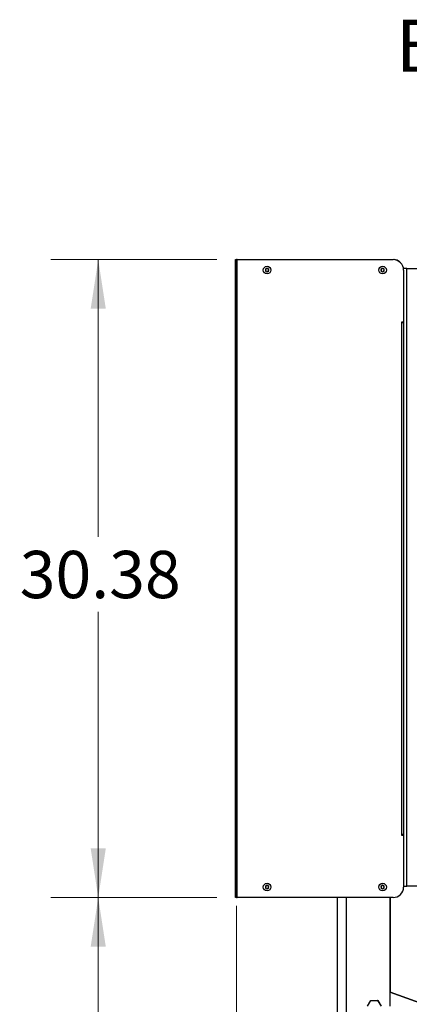
# Model space of a CAD drawing. Units: inches. Extents: x 0.3 to 16.7, y 0.2 to 10.7.
# Drawn here: x 3.5 to 4.5, y 5.2 to 7.8 of the extents above; entities that cross this region are included whole.
import ezdxf

# ---------------------------------------------------------------- set-up
doc = ezdxf.new("R2010")
doc.units = ezdxf.units.IN
doc.header["$MEASUREMENT"] = 0
doc.layers.add('FORMAT', color=7, linetype='Continuous')
doc.styles.add('SLDTEXTSTYLE0', font='TXT', dxfattribs={"width": 0.75})
doc.dimstyles.new('SLDDIMSTYLE0', dxfattribs={"dimtxt": 0.125, "dimasz": 0.13, "dimexe": 0, "dimexo": 0.0625, "dimgap": 0.03125, "dimtad": 0, "dimtih": 1, "dimtoh": 1, "dimlfac": 18, "dimrnd": 1e-09, "dimzin": 12, "dimdsep": 46, "dimtxsty": 'SLDTEXTSTYLE0', "dimsah": 1, "dimcen": 0.09, "dimadec": 0, "dimazin": 3, "dimtfac": 1, "dimtofl": 0, "dimtmove": 0, "dimatfit": 3, "dimfxl": 1, "dimfrac": 2, "dimtolj": 1, "dimtzin": 12, "dimarcsym": 0})
doc.dimstyles.new('SLDDIMSTYLE1', dxfattribs={"dimtxt": 0.125, "dimasz": 0.13, "dimexe": 0, "dimexo": 0.0625, "dimgap": 0.03125, "dimtad": 0, "dimtih": 1, "dimtoh": 1, "dimlfac": 18, "dimrnd": 1e-09, "dimzin": 12, "dimdsep": 46, "dimtxsty": 'SLDTEXTSTYLE0', "dimsah": 1, "dimcen": 0.09, "dimadec": 0, "dimazin": 3, "dimtfac": 1, "dimtmove": 0, "dimatfit": 0, "dimfxl": 1, "dimfrac": 2, "dimtolj": 1, "dimtzin": 12, "dimarcsym": 0})
doc.dimstyles.new('SLDDIMSTYLE2', dxfattribs={"dimtxt": 0.125, "dimasz": 0.13, "dimexe": 0, "dimexo": 0.0625, "dimgap": 0.03125, "dimtad": 0, "dimtih": 1, "dimtoh": 1, "dimlfac": 18, "dimrnd": 1e-09, "dimzin": 4, "dimdsep": 46, "dimtxsty": 'SLDTEXTSTYLE0', "dimsah": 1, "dimcen": 0.09, "dimadec": 0, "dimazin": 1, "dimtfac": 1, "dimtofl": 0, "dimtmove": 0, "dimatfit": 3, "dimfxl": 1, "dimfrac": 2, "dimtolj": 1, "dimtzin": 12, "dimarcsym": 0})

# ---------------------------------------------------------------- blocks, each defined once
blk = doc.blocks.new('_D')
at = {"color": 7, "linetype": 'Continuous', "lineweight": 0}
for p, q in [((8.3112, 6.1007), (8.3112, 3.5877)), ((4.0684, 5.4734), (4.0684, 3.5877)), ((4.0684, 3.7127), (6.2157, 3.7127)), ((8.3112, 3.7127), (6.6314, 3.7127))]:
    blk.add_line(p, q, dxfattribs=at)
at = {"color": 7, "linetype": 'Continuous', "lineweight": 18}
for points in [[(4.0684, 3.7127), (4.1984, 3.6927), (4.1984, 3.7327)], [(8.3112, 3.7127), (8.1812, 3.7327), (8.1812, 3.6927)]]:
    blk.add_solid(points, dxfattribs=at)
at = {"color": 7, "linetype": 'Continuous', "lineweight": 18, "insert": (6.2157, 3.7746), "char_height": 0.125, "attachment_point": 1, "style": 'SLDTEXTSTYLE0'}
blk.add_mtext('76.37', dxfattribs=at)
blk = doc.blocks.new('_D_2')
at = {"color": 7, "linetype": 'Continuous', "lineweight": 0}
for p, q in [((4.0684, 5.4734), (4.0684, 3.8578)), ((5.0253, 4.1964), (5.0253, 3.8578)), ((4.0684, 3.9828), (4.3489, 3.9828)), ((5.0253, 3.9828), (4.7645, 3.9828))]:
    blk.add_line(p, q, dxfattribs=at)
at = {"color": 7, "linetype": 'Continuous', "lineweight": 18}
for points in [[(4.0684, 3.9828), (4.1984, 3.9628), (4.1984, 4.0028)], [(5.0253, 3.9828), (4.8953, 4.0028), (4.8953, 3.9628)]]:
    blk.add_solid(points, dxfattribs=at)
at = {"color": 7, "linetype": 'Continuous', "lineweight": 18, "insert": (4.3489, 4.0447), "char_height": 0.125, "attachment_point": 1, "style": 'SLDTEXTSTYLE0'}
blk.add_mtext('17.22', dxfattribs=at)
blk = doc.blocks.new('_D_3')
at = {"color": 7, "linetype": 'Continuous', "lineweight": 0}
for p, q in [((4.0158, 5.4956), (3.5775, 5.4956)), ((3.7025, 5.4956), (3.7025, 5.0587)), ((3.7025, 4.2181), (3.7025, 4.8603)), ((5.0036, 4.2181), (3.5775, 4.2181))]:
    blk.add_line(p, q, dxfattribs=at)
at = {"color": 7, "linetype": 'Continuous', "lineweight": 18}
for points in [[(3.7025, 5.4956), (3.6825, 5.3656), (3.7225, 5.3656)], [(3.7025, 4.2181), (3.7225, 4.3481), (3.6825, 4.3481)]]:
    blk.add_solid(points, dxfattribs=at)
at = {"color": 7, "linetype": 'Continuous', "lineweight": 18, "insert": (3.4947, 5.0214), "char_height": 0.125, "attachment_point": 1, "style": 'SLDTEXTSTYLE0'}
blk.add_mtext('23.00', dxfattribs=at)
blk = doc.blocks.new('_D_4')
at = {"color": 7, "linetype": 'Continuous', "lineweight": 0}
for p, q in [((4.0158, 7.1831), (3.5775, 7.1831)), ((3.7025, 7.1831), (3.7025, 6.4499)), ((3.7025, 5.4956), (3.7025, 6.2514)), ((4.0158, 5.4956), (3.5775, 5.4956))]:
    blk.add_line(p, q, dxfattribs=at)
at = {"color": 7, "linetype": 'Continuous', "lineweight": 18}
for points in [[(3.7025, 7.1831), (3.6825, 7.0531), (3.7225, 7.0531)], [(3.7025, 5.4956), (3.7225, 5.6256), (3.6825, 5.6256)]]:
    blk.add_solid(points, dxfattribs=at)
at = {"color": 7, "linetype": 'Continuous', "lineweight": 18, "insert": (3.4947, 6.4126), "char_height": 0.125, "attachment_point": 1, "style": 'SLDTEXTSTYLE0'}
blk.add_mtext('30.38', dxfattribs=at)
blk = doc.blocks.new('SW_NOTE_0_2')
at = {"layer": 'FORMAT', "color": 0, "insert": (-0.0712, 0.0725), "char_height": 0.1378, "attachment_point": 2, "style": 'SLDTEXTSTYLE0'}
blk.add_mtext('B', dxfattribs=at)

msp = doc.modelspace()

# ---------------------------------------------------------------- linework, layer by layer
at = {"color": 7, "linetype": 'Continuous', "lineweight": 25}
for p, q in [((4.06575, 7.18312), (4.06841, 7.18312)), ((4.06575, 7.15535), (4.06575, 7.18312)), ((4.06841, 7.18312), (4.06841, 7.15535)), ((4.07013, 7.18312), (4.06841, 7.18312)), ((4.07013, 5.49562), (4.07013, 7.18312)), ((4.07013, 7.18312), (4.48242, 7.18312)), ((4.06841, 7.15535), (4.06575, 7.15535)), ((4.06575, 5.5234), (4.06575, 7.15535)), ((4.06841, 5.5234), (4.06841, 7.15535)), ((4.14531, 7.15789), (4.14488, 7.15778)), ((4.14488, 7.15778), (4.14499, 7.15735)), ((4.14499, 7.15335), (4.14488, 7.15292)), ((4.14488, 7.15292), (4.14531, 7.1528)), ((4.14499, 7.15735), (4.14553, 7.15536)), ((4.14553, 7.15536), (4.14499, 7.15335)), ((4.14732, 7.15843), (4.14531, 7.15789)), ((4.14531, 7.1528), (4.1473, 7.15227)), ((4.1473, 7.15227), (4.14877, 7.1508)), ((4.14877, 7.15989), (4.14732, 7.15843)), ((4.14909, 7.16021), (4.14877, 7.15989)), ((4.14877, 7.1508), (4.14909, 7.15048)), ((4.1494, 7.15989), (4.14909, 7.16021)), ((4.14909, 7.15048), (4.1494, 7.1508)), ((4.15087, 7.15842), (4.1494, 7.15989)), ((4.1494, 7.1508), (4.15086, 7.15226)), ((4.15086, 7.15226), (4.15286, 7.1528)), ((4.15287, 7.15789), (4.15087, 7.15842)), ((4.15264, 7.15534), (4.15318, 7.15734)), ((4.15318, 7.15335), (4.15264, 7.15534)), ((4.15286, 7.1528), (4.1533, 7.15292)), ((4.1533, 7.15778), (4.15287, 7.15789)), ((4.15318, 7.15734), (4.1533, 7.15778)), ((4.1533, 7.15292), (4.15318, 7.15335)), ((4.45086, 7.15789), (4.45043, 7.15778)), ((4.45043, 7.15778), (4.45055, 7.15735)), ((4.45055, 7.15335), (4.45043, 7.15292)), ((4.45043, 7.15292), (4.45086, 7.1528)), ((4.45055, 7.15735), (4.45109, 7.15536)), ((4.45109, 7.15536), (4.45055, 7.15335)), ((4.45287, 7.15843), (4.45086, 7.15789)), ((4.45086, 7.1528), (4.45286, 7.15227)), ((4.45286, 7.15227), (4.45433, 7.1508)), ((4.45433, 7.15989), (4.45287, 7.15843)), ((4.45464, 7.16021), (4.45433, 7.15989)), ((4.45433, 7.1508), (4.45464, 7.15048)), ((4.45496, 7.15989), (4.45464, 7.16021)), ((4.45464, 7.15048), (4.45496, 7.1508)), ((4.45643, 7.15842), (4.45496, 7.15989)), ((4.45496, 7.1508), (4.45641, 7.15226)), ((4.45641, 7.15226), (4.45842, 7.1528)), ((4.45842, 7.15789), (4.45643, 7.15842)), ((4.4582, 7.15534), (4.45874, 7.15734)), ((4.45874, 7.15335), (4.4582, 7.15534)), ((4.45885, 7.15778), (4.45842, 7.15789)), ((4.45842, 7.1528), (4.45885, 7.15292)), ((4.45874, 7.15734), (4.45885, 7.15778)), ((4.45885, 7.15292), (4.45874, 7.15335)), ((4.51895, 7.15931), (4.5102, 7.15931)), ((4.5102, 7.15535), (4.5102, 7.01778)), ((4.51895, 7.15931), (4.69174, 7.15931)), ((4.51895, 5.52545), (4.51895, 7.15931)), ((4.5102, 7.01778), (4.50449, 7.01778)), ((4.50449, 7.01778), (4.50449, 7.01646)), ((4.50449, 7.01646), (4.50582, 7.01646)), ((4.50582, 5.66229), (4.50582, 7.01646)), ((4.50582, 7.01646), (4.5102, 7.01646)), ((4.5102, 7.01778), (4.5102, 7.01646)), ((4.5102, 7.01646), (4.5102, 5.66229)), ((4.50582, 5.66229), (4.50449, 5.66229)), ((4.50449, 5.66229), (4.50449, 5.66096)), ((4.50449, 5.66096), (4.5102, 5.66096)), ((4.5102, 5.66229), (4.50582, 5.66229)), ((4.5102, 5.66229), (4.5102, 5.66096)), ((4.5102, 5.66096), (4.5102, 5.5234)), ((4.06575, 5.5234), (4.06841, 5.5234)), ((4.06575, 5.49562), (4.06575, 5.5234)), ((4.06841, 5.5234), (4.06841, 5.49562)), ((4.14531, 5.52595), (4.14488, 5.52583)), ((4.14488, 5.52583), (4.14499, 5.5254)), ((4.14499, 5.5254), (4.14553, 5.52341)), ((4.14553, 5.52341), (4.14499, 5.5214)), ((4.14732, 5.52649), (4.14531, 5.52595)), ((4.14877, 5.52795), (4.14732, 5.52649)), ((4.14909, 5.52826), (4.14877, 5.52795)), ((4.1494, 5.52795), (4.14909, 5.52826)), ((4.15087, 5.52648), (4.1494, 5.52795)), ((4.15287, 5.52595), (4.15087, 5.52648)), ((4.15264, 5.52339), (4.15318, 5.5254)), ((4.15318, 5.5214), (4.15264, 5.52339)), ((4.1533, 5.52583), (4.15287, 5.52595)), ((4.15318, 5.5254), (4.1533, 5.52583)), ((4.45086, 5.52595), (4.45043, 5.52583)), ((4.45043, 5.52583), (4.45055, 5.5254)), ((4.45055, 5.5254), (4.45109, 5.52341)), ((4.45109, 5.52341), (4.45055, 5.5214)), ((4.45287, 5.52649), (4.45086, 5.52595)), ((4.45433, 5.52795), (4.45287, 5.52649)), ((4.45464, 5.52826), (4.45433, 5.52795)), ((4.45496, 5.52795), (4.45464, 5.52826)), ((4.45643, 5.52648), (4.45496, 5.52795)), ((4.45842, 5.52595), (4.45643, 5.52648)), ((4.4582, 5.52339), (4.45874, 5.5254)), ((4.45874, 5.5214), (4.4582, 5.52339)), ((4.45885, 5.52583), (4.45842, 5.52595)), ((4.45874, 5.5254), (4.45885, 5.52583)), ((4.5102, 5.52545), (4.51895, 5.52545)), ((4.69611, 5.52545), (4.51895, 5.52545)), ((4.06841, 5.49562), (4.06575, 5.49562)), ((4.06841, 5.49562), (4.07013, 5.49562)), ((4.48242, 5.49562), (4.07013, 5.49562)), ((4.14499, 5.5214), (4.14488, 5.52097)), ((4.14488, 5.52097), (4.14531, 5.52086)), ((4.14531, 5.52086), (4.1473, 5.52033)), ((4.1473, 5.52033), (4.14877, 5.51886)), ((4.14877, 5.51886), (4.14909, 5.51854)), ((4.14909, 5.51854), (4.1494, 5.51886)), ((4.1494, 5.51886), (4.15086, 5.52032)), ((4.15086, 5.52032), (4.15286, 5.52086)), ((4.15286, 5.52086), (4.1533, 5.52097)), ((4.1533, 5.52097), (4.15318, 5.5214)), ((4.33559, 5.16664), (4.33559, 5.49562)), ((4.45055, 5.5214), (4.45043, 5.52097)), ((4.45043, 5.52097), (4.45086, 5.52086)), ((4.45086, 5.52086), (4.45286, 5.52033)), ((4.45286, 5.52033), (4.45433, 5.51886)), ((4.45433, 5.51886), (4.45464, 5.51854)), ((4.45464, 5.51854), (4.45496, 5.51886)), ((4.45496, 5.51886), (4.45641, 5.52032)), ((4.45641, 5.52032), (4.45842, 5.52086)), ((4.45842, 5.52086), (4.45885, 5.52097)), ((4.45885, 5.52097), (4.45874, 5.5214)), ((4.47447, 5.20831), (4.47447, 5.49562)), ((4.47447, 5.20831), (4.47447, 5.49562)), ((4.47462, 5.49562), (4.47462, 5.24565)), ((4.47462, 5.49562), (4.47462, 5.24565)), ((4.47447, 5.24571), (4.8023, 5.12639)), ((4.47447, 5.24571), (4.8023, 5.12639)), ((4.80215, 5.12639), (4.47447, 5.24565)), ((4.80216, 5.12639), (4.47447, 5.24565)), ((4.41516, 5.20831), (4.42398, 5.22359)), ((4.42398, 5.22359), (4.44162, 5.22359)), ((4.44162, 5.22359), (4.45045, 5.20831)), ((4.44163, 5.22359), (4.44162, 5.22359)), ((4.44163, 5.22359), (4.45045, 5.20831))]:
    msp.add_line(p, q, dxfattribs=at)
at = {"color": 8, "linetype": 'Continuous', "lineweight": 25}
msp.add_line((4.35943, 5.16664), (4.35943, 5.49562), dxfattribs=at)
at = {"color": 7, "linetype": 'Continuous', "lineweight": 25}
for centre in [(4.14909, 7.15535), (4.45464, 7.15535), (4.14909, 5.5234), (4.45464, 5.5234)]:
    msp.add_circle(centre, 0.01011, dxfattribs=at)
for centre, radius, start, end in [((4.48242, 7.15535), 0.02778, 0, 90), ((4.48499, 7.16229), 0.02083, 46.15375, 90), ((4.14909, 7.15535), 0.00456, 153.96518, 206.01578), ((4.14909, 7.15535), 0.00456, 93.96518, 146.01578), ((4.14909, 7.15535), 0.00456, 213.96518, 266.01578), ((4.14909, 7.15535), 0.00456, 33.96518, 86.01578), ((4.14909, 7.15535), 0.00456, 273.96518, 326.01578), ((4.14909, 7.15535), 0.00456, 333.96518, 26.01578), ((4.45464, 7.15535), 0.00456, 153.96518, 206.01578), ((4.45464, 7.15535), 0.00456, 93.96518, 146.01578), ((4.45464, 7.15535), 0.00456, 213.96518, 266.01578), ((4.45464, 7.15535), 0.00456, 33.96518, 86.01578), ((4.45464, 7.15535), 0.00456, 273.96518, 326.01578), ((4.45464, 7.15535), 0.00456, 333.96518, 26.01578), ((4.14909, 5.5234), 0.00456, 153.96518, 206.01578), ((4.14909, 5.5234), 0.00456, 93.96518, 146.01578), ((4.14909, 5.5234), 0.00456, 33.96518, 86.01578), ((4.14909, 5.5234), 0.00456, 333.96518, 26.01578), ((4.45464, 5.5234), 0.00456, 153.96518, 206.01578), ((4.45464, 5.5234), 0.00456, 93.96518, 146.01578), ((4.45464, 5.5234), 0.00456, 33.96518, 86.01578), ((4.45464, 5.5234), 0.00456, 333.96518, 26.01578), ((4.48242, 5.5234), 0.02778, 270, 0), ((4.14909, 5.5234), 0.00456, 213.96518, 266.01578), ((4.14909, 5.5234), 0.00456, 273.96518, 326.01578), ((4.45464, 5.5234), 0.00456, 213.96518, 266.01578), ((4.45464, 5.5234), 0.00456, 273.96518, 326.01578)]:
    msp.add_arc(centre, radius, start, end, dxfattribs=at)

# ---------------------------------------------------------------- block references
at = {"layer": 'FORMAT', "color": 7}
msp.add_blockref('SW_NOTE_0_2', (4.62277, 7.74526), dxfattribs=at)

# ---------------------------------------------------------------- dimensions: what is measured, and where the dimension line sits
at = {"color": 7, "linetype": 'Continuous', "lineweight": 18}
for base, p1, p2, dimstyle, picture, middle in [((3.70251665, 5.4956236257), (4.0657534979, 7.1831236257), (4.0657534979, 5.4956236257), 'SLDDIMSTYLE0', '_D_4', (3.70251665, 6.3506502992)), ((3.70252, 5.49562), (5.05358, 4.21809), (4.06575, 5.49562), 'SLDDIMSTYLE2', '_D_3', (3.70252, 4.9595))]:
    dim = msp.add_linear_dim(base=base, p1=p1, p2=p2, angle=90, dimstyle=dimstyle, dxfattribs=at)
    dim.commit()
    dim.dimension.update_dxf_attribs({"geometry": picture, "text_midpoint": middle, "dimtype": 160})
for base, p1, p2, dimstyle, picture, middle in [((4.06841, 3.71269), (8.31118, 6.15072), (4.06841, 5.5234), 'SLDDIMSTYLE0', '_D', (6.42355, 3.71269)), ((5.02528, 3.98282), (4.06841, 5.5234), (5.02528, 4.2464), 'SLDDIMSTYLE1', '_D_2', (4.55669, 3.98282))]:
    dim = msp.add_linear_dim(base=base, p1=p1, p2=p2, dimstyle=dimstyle, dxfattribs=at)
    dim.commit()
    dim.dimension.update_dxf_attribs({"geometry": picture, "text_midpoint": middle, "dimtype": 160})

doc.saveas('drawing.dxf')
